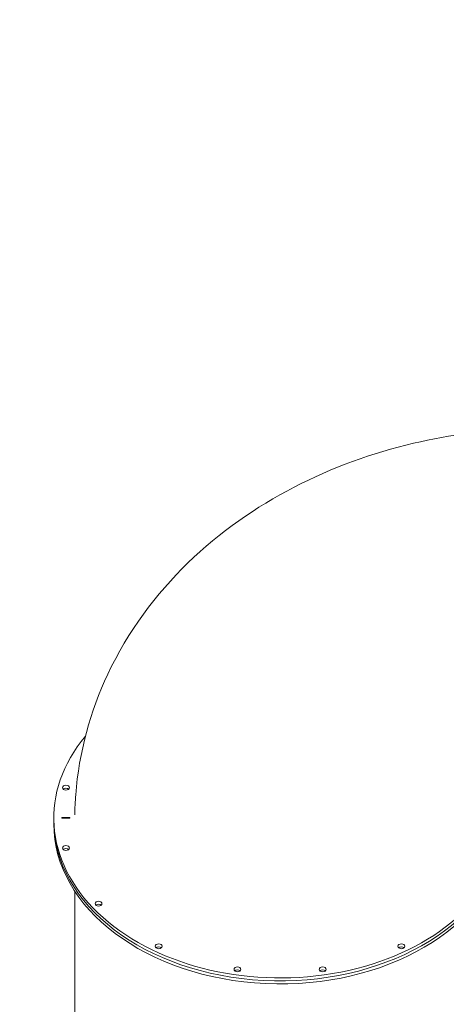
# Model space of a CAD drawing. Units: millimetres. Extents: x 13105 to 20401, y 7932 to 14668.
# Drawn here: x 14527 to 15333, y 11254 to 13113 of the extents above; entities that cross this region are included whole.
import ezdxf

# ---------------------------------------------------------------- set-up
doc = ezdxf.new("R2010")
doc.units = ezdxf.units.MM
doc.header["$LTSCALE"] = 75
doc.layers.add('Dimension (ISO)', color=7, linetype='Continuous', lineweight=18)
doc.layers.add('Visible (ISO)', color=7, linetype='Continuous', lineweight=18)
doc.layers.add('Fall Zone', color=5, linetype='Continuous', lineweight=20, true_color=0x0000ff)
doc.styles.add('Note Text (ISO)', font='tahoma.ttf')
doc.dimstyles.new('Aplay Dimension Styles M', dxfattribs={"dimscale": 75, "dimtxt": 2.5, "dimasz": 2.5, "dimexe": 3.175, "dimexo": 2, "dimgap": 0.762, "dimtad": 1, "dimdec": 1, "dimlfac": 0.001, "dimrnd": 1e-08, "dimzin": 0, "dimdsep": 46, "dimtxsty": 'Note Text (ISO)', "dimcen": 0.09, "dimdle": 10, "dimclrd": 256, "dimclre": 256, "dimclrt": 7, "dimadec": 0, "dimazin": 0, "dimtfac": 1.40208, "dimtofl": 0, "dimtmove": 0, "dimatfit": 3, "dimfxl": 1, "dimtolj": 1, "dimtzin": 0, "dimlwd": -1, "dimlwe": -1, "dimarcsym": 0})

# ---------------------------------------------------------------- blocks, each defined once
blk = doc.blocks.new('*D42')
at = {"layer": 'Defpoints', "color": 0, "transparency": 16777216}
for p in [(19651.4, 14413.1), (13104.9, 11593.1), (19651.4, 11479.2)]:
    blk.add_point(p, dxfattribs=at)
at = {"layer": 'Dimension (ISO)', "transparency": 16777216}
for p, q in [((13104.9, 11743.1), (13104.9, 14651.2)), ((19651.4, 11629.2), (19651.4, 14651.2)), ((13292.4, 14413.1), (19463.9, 14413.1))]:
    blk.add_line(p, q, dxfattribs=at)
for points in [[(13292.4, 14444.3), (13292.4, 14381.8), (13104.9, 14413.1)], [(19463.9, 14444.3), (19463.9, 14381.8), (19651.4, 14413.1)]]:
    blk.add_solid(points, dxfattribs=at)
at = {"layer": 'Dimension (ISO)', "color": 7, "transparency": 16777216, "insert": (16378.1, 14665.2), "char_height": 187.5, "attachment_point": 2, "style": 'Note Text (ISO)'}
blk.add_mtext('\\A1;6.5 m', dxfattribs=at)

msp = doc.modelspace()

# ---------------------------------------------------------------- linework, layer by layer
at = {"layer": 'Fall Zone'}
for centre, start, end in [((15501.4, 12479.21), 90, 180), ((15501.4, 11429.21), 180, 270)]:
    msp.add_arc(centre, 1600, start, end, dxfattribs=at)
at = {"layer": 'Fall Zone', "color": 11, "true_color": 0xff8040}
msp.add_arc((15492.28, 11593.07), 2387.38, 89.18109, 188.46367, dxfattribs=at)
at = {"layer": 'Visible (ISO)'}
for p, q in [((14591.4, 11600.66), (14591.4, 11606.31)), ((14606.82, 11607.02), (14621.82, 11607.02)), ((14606.82, 11605.61), (14606.82, 11607.02)), ((14621.82, 11605.61), (14606.82, 11605.61)), ((14621.82, 11607.02), (14621.82, 11605.61)), ((14591.4, 11600.66), (14591.4, 11595)), ((14630.9, 11468.09), (14630.9, 10710.09))]:
    msp.add_line(p, q, dxfattribs=at)
for centre, major_axis, start_param, end_param in [((15018.9, 11606.31), (427.5, 0), 2.6063974, 6.1160552), ((14614.32, 11657.56), (6.5, 0), 0.6628738, 2.4787188), ((14614.32, 11657.56), (-6.5, 0), 3.8044665, 5.6203115), ((15018.9, 11600.66), (-427.5, 0), 0, 2.9946407), ((15018.9, 11600.66), (-427.5, 0), 0, 2.9946407), ((15018.9, 11595), (-427.5, 0), 0, 3.0145685), ((14614.32, 11543.75), (6.5, 0), 0.6628738, 2.4787188), ((14614.32, 11543.75), (-6.5, 0), 3.8044665, 5.6203115), ((14675.92, 11438.61), (6.5, 0), 0.6628738, 2.4787188), ((14675.92, 11438.61), (-6.5, 0), 3.8044665, 5.6203115), ((14789.73, 11358.13), (6.5, 0), 0.6628738, 2.4787188), ((14789.73, 11358.13), (-6.5, 0), 3.8044665, 5.6203115), ((15248.07, 11358.13), (6.5, 0), 0.6628738, 2.4787188), ((15248.07, 11358.13), (-6.5, 0), 3.8044665, 5.6203115), ((14938.42, 11314.58), (6.5, 0), 0.6628738, 2.4787188), ((14938.42, 11314.58), (-6.5, 0), 3.8044665, 5.6203115), ((15099.37, 11314.58), (6.5, 0), 0.6628738, 2.4787188), ((15099.37, 11314.58), (-6.5, 0), 3.8044665, 5.6203115)]:
    msp.add_ellipse(centre, major_axis=major_axis, ratio=0.7071068, start_param=start_param, end_param=end_param, dxfattribs=at)
for centre in [(14614.32, 11663.22), (14614.32, 11549.41), (14675.92, 11444.26), (14789.73, 11363.79), (15248.07, 11363.79), (14938.42, 11320.24), (15099.37, 11320.24)]:
    msp.add_ellipse(centre, major_axis=(6.5, 0), ratio=0.7071068, dxfattribs=at)
msp.add_open_spline([(15484.45, 12341.67), (15412.59, 12339.4), (15340.93, 12330.09), (15193.05, 12295.08), (15117.14, 12267.75), (14973.29, 12193.3), (14905.23, 12146.11), (14784.36, 12028.91), (14731.52, 11958.49), (14660.5, 11807.56), (14638.99, 11729.76), (14631.82, 11637.26), (14631.22, 11624.53), (14631, 11611.79)], degree=3, knots=[4.7568811, 4.7568811, 4.7568811, 4.7568811, 5.0354124, 5.0354124, 5.344269, 5.344269, 5.6531256, 5.6531256, 5.9619823, 5.9619823, 6.2284842, 6.2284842, 6.2708389, 6.2708389, 6.2708389, 6.2708389], dxfattribs=at)

# ---------------------------------------------------------------- dimensions: what is measured, and where the dimension line sits
at = {"layer": 'Dimension (ISO)'}
dim = msp.add_linear_dim(base=(19651.4, 14413.07), p1=(13104.9, 11593.07), p2=(19651.4, 11479.21), angle=180, text='<> m', dimstyle='Aplay Dimension Styles M', override={"dimgap": 0.762, "dimdec": 1, "dimlfac": 0.001, "dimpost": '', "dimtol": 0, "dimlim": 0, "dimtp": 0, "dimtm": 0, "dimtdec": 2, "dimatfit": 1}, dxfattribs=at)
dim.commit()
dim.dimension.update_dxf_attribs({"geometry": '*D42', "text_midpoint": (16378.15, 14413.07), "dimtype": 160})

doc.saveas('drawing.dxf')
